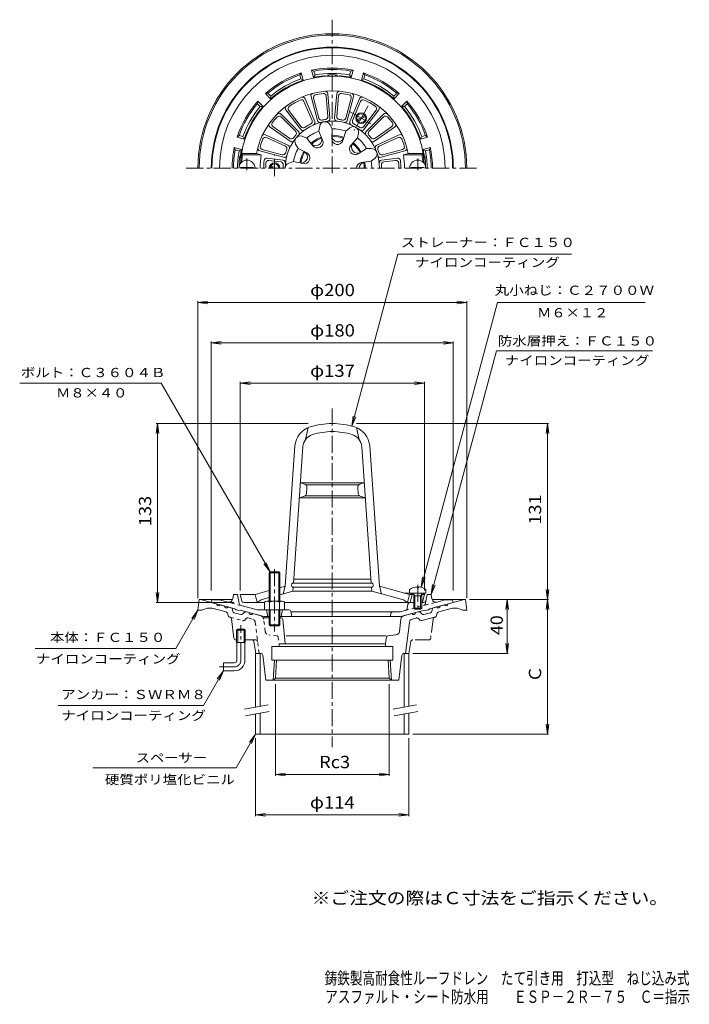
# Model space of a CAD drawing. Units: millimetres. Extents: x -265 to 233, y -3001 to 385.
# Drawn here: x -265 to 233, y -347 to 385 of the extents above; entities that cross this region are included whole.
import ezdxf

# ---------------------------------------------------------------- set-up
doc = ezdxf.new("R2010")
doc.units = ezdxf.units.MM
doc.header["$LTSCALE"] = 3
for name, pattern in [('JWW_CENTER1', [6.773333, 4.233333, -0.846667, 0.846667, -0.846667]), ('JWW_DASHED1', [1.693333, 0.846667, -0.846667]), ('JWW_PHANTOM1', [6.773333, 3.386667, -0.846667, 0.423333, -0.846667, 0.423333, -0.846667])]:
    doc.linetypes.add(name, pattern=pattern)
for name, color, linetype in [('0-0', 7, 'Continuous'), ('0-1', 7, 'Continuous'), ('0-2', 7, 'Continuous'), ('0-3', 7, 'Continuous'), ('0-4', 7, 'Continuous'), ('0-5', 7, 'Continuous'), ('F-4', 7, 'Continuous'), ('F-5', 7, 'Continuous')]:
    doc.layers.add(name, color=color, linetype=linetype)
doc.styles.add('ＭＳ ゴシック', font='txt', dxfattribs={"height": 1})

msp = doc.modelspace()

# ---------------------------------------------------------------- linework, layer by layer
at = {"layer": '0-0', "color": 3, "linetype": 'JWW_CENTER1', "lineweight": 9}
for p, q in [((-32.75, 385.09), (-32.75, 270.99)), ((-141.36, 274.67), (76.52, 274.67)), ((-32.75, 96.14), (-32.75, -155.57)), ((-100.75, -90.95), (-100.75, -64.95)), ((-105.75, -95.95), (-116.75, -95.95))]:
    msp.add_line(p, q, dxfattribs=at)
at = {"layer": '0-0', "color": 3, "linetype": 'Continuous', "lineweight": 9}
for p, q in [((-132.75, -53.95), (-131.75, -45.95)), ((-131.75, -45.95), (-106.91, -45.95)), ((-130.75, -45.95), (-118.89, -49.13)), ((-115.99, -49.91), (-113.1, -50.68)), ((41.42, -45.95), (66.25, -45.95)), ((50.5, -49.91), (47.6, -50.68)), ((65.25, -45.95), (53.4, -49.13)), ((67.25, -53.95), (66.25, -45.95)), ((-132.75, -53.95), (-129.75, -53.95)), ((-111.92, -55.14), (-121.11, -52.68)), ((-110.24, -57.84), (-110.48, -56.67)), ((-107.9, -52.08), (-110.2, -51.46)), ((-107.18, -52.84), (-106.81, -54.62)), ((-105.73, -55.76), (-100.76, -57.1)), ((-98.05, -55.29), (-99.25, -56.64)), ((-94.74, -55.6), (-97.04, -54.99)), ((-86, -57.94), (-91.85, -56.38)), ((20.51, -57.94), (26.35, -56.38)), ((29.25, -55.6), (31.55, -54.99)), ((32.56, -55.29), (33.76, -56.64)), ((40.24, -55.76), (35.27, -57.1)), ((41.68, -52.84), (41.32, -54.62)), ((42.4, -52.08), (44.7, -51.46)), ((44.74, -57.84), (44.98, -56.67)), ((46.42, -55.14), (55.61, -52.68)), ((67.25, -53.95), (64.25, -53.95)), ((-108.73, -59.1), (-109.16, -58.99)), ((-105.91, -74.63), (-107.63, -60.37)), ((-79.75, -59.45), (-84.12, -59.45)), ((-71.1, -59.45), (-71.75, -59.45)), ((-69.61, -60.8), (-67.75, -78.95)), ((17.19, -69.6), (18.31, -60.48)), ((24.55, -62.94), (21.73, -85.95)), ((26.75, -60.41), (29.6, -59.65)), ((32.4, -61.14), (31.61, -60.25)), ((43.23, -59.1), (33.91, -61.6)), ((43.23, -59.1), (43.66, -58.99)), ((-103.11, -67.95), (-103.92, -68.75)), ((-97.57, -68.75), (-103.92, -68.75)), ((-103.92, -77.95), (-103.92, -68.75)), ((-98.39, -67.95), (-103.11, -67.95)), ((-103.11, -77.95), (-103.11, -67.95)), ((-97.57, -68.75), (-98.39, -67.95)), ((-98.39, -77.95), (-98.39, -67.95)), ((-97.57, -77.95), (-97.57, -68.75)), ((7.03, -72.87), (-67.02, -72.87)), ((8.51, -72.87), (14.54, -72.21)), ((-104.42, -75.95), (-103.92, -75.95)), ((-97.57, -77.95), (-103.92, -77.95)), ((-103.75, -90.95), (-103.75, -77.95)), ((-97.75, -90.95), (-97.75, -77.95)), ((-97.57, -75.95), (-92.54, -75.95)), ((-91.06, -77.23), (-89.75, -85.95)), ((-72.4, -80.95), (-72.25, -78.95)), ((-72.25, -78.95), (6.75, -78.95)), ((7.63, -73.7), (6.75, -78.95)), ((6.9, -80.95), (6.75, -78.95)), ((-86.03, -85.95), (-89.75, -85.95)), ((-84.54, -87.27), (-82.25, -105.95)), ((-77.75, -80.95), (-77.75, -90.95)), ((-77.75, -80.95), (12.25, -80.95)), ((12.25, -80.95), (12.25, -90.95)), ((19.05, -87.27), (16.75, -105.95)), ((20.54, -85.95), (21.73, -85.95)), ((-113.75, -92.95), (-113.75, -98.95)), ((-105.75, -92.95), (-113.75, -92.95)), ((12.25, -90.95), (-77.75, -90.95)), ((-76.69, -105.95), (-75.75, -90.95)), ((-75.11, -104.38), (-74.27, -90.95)), ((9.62, -104.38), (8.78, -90.95)), ((11.19, -105.95), (10.26, -90.95)), ((-105.75, -98.95), (-113.75, -98.95)), ((-82.25, -105.95), (16.75, -105.95)), ((-76.69, -105.95), (-75.11, -104.38)), ((-75.11, -104.38), (9.62, -104.38)), ((11.19, -105.95), (9.62, -104.38))]:
    msp.add_line(p, q, dxfattribs=at)
at = {"layer": '0-0', "color": 3, "linetype": 'JWW_DASHED1', "lineweight": 9}
for p, q in [((-108.73, -59.1), (-99.41, -61.6)), ((-97.9, -61.14), (-97.11, -60.25)), ((-92.25, -60.41), (-95.09, -59.65)), ((-90.05, -62.94), (-87.22, -85.95)), ((-82.68, -69.6), (-83.8, -60.48)), ((-74, -72.87), (-80.03, -72.21)), ((-92.54, -75.95), (-89.78, -75.95)), ((-73.12, -73.7), (-72.25, -78.95))]:
    msp.add_line(p, q, dxfattribs=at)
at = {"layer": '0-0', "color": 3, "linetype": 'JWW_PHANTOM1', "lineweight": 9}
for p, q in [((42.13, -60.37), (40.41, -74.63)), ((25.56, -77.23), (24.25, -85.95)), ((38.92, -75.95), (27.04, -75.95)), ((21.73, -85.95), (24.25, -85.95))]:
    msp.add_line(p, q, dxfattribs=at)
at = {"layer": '0-0', "color": 3, "linetype": 'Continuous', "lineweight": 9}
for centre, radius, start, end in [((-32.75, 274.67), 100, 0, 180), ((-32.75, 274.67), 99, 0, 180), ((-117.28, -48.92), 1.63, 187.618, 322.3797), ((-111.49, -50.47), 1.63, 187.62059, 322.37891), ((45.99, -50.47), 1.63, 217.62109, 352.37941), ((51.79, -48.92), 1.63, 217.6203, 352.382), ((-123.95, -63.3), 11, 74.99997, 121.79021), ((-112.44, -57.07), 2, 11.56621, 75.0005), ((-108.77, -57.54), 1.5, 191.56461, 254.99991), ((-108.16, -53.04), 1, 11.56642, 75.00078), ((-105.34, -54.31), 1.5, 191.5649, 254.99991), ((-100.37, -55.65), 1.5, 254.99991, 318.43558), ((-97.3, -55.95), 1, 75.00023, 138.43498), ((-93.13, -55.39), 1.63, 187.62059, 322.37891), ((-86.78, -60.84), 3, 27.53992, 74.99991), ((21.28, -60.84), 3, 105.00009, 173.00027), ((27.64, -55.39), 1.63, 217.62109, 352.37941), ((31.81, -55.95), 1, 41.56502, 104.99977), ((34.88, -55.65), 1.5, 221.56442, 285.00009), ((39.85, -54.31), 1.5, 285.00009, 348.4351), ((42.66, -53.04), 1, 104.99922, 168.43358), ((43.27, -57.54), 1.5, 285.00009, 348.43539), ((46.94, -57.07), 2, 104.9995, 168.43379), ((58.46, -63.3), 11, 58.20979, 105.00003), ((-109.12, -60.55), 1.5, 6.87408, 74.99991), ((-71.1, -60.95), 1.5, 5.85689, 90), ((27.53, -63.31), 3, 105.00027, 172.99992), ((30.12, -61.58), 2, 41.56493, 105.00052), ((33.53, -60.15), 1.5, 221.56349, 284.99872), ((8.61, -73.87), 1, 96.24109, 170.53732), ((14.21, -69.23), 3, 276.24039, 352.99957), ((-104.42, -74.45), 1.5, 186.87462, 270), ((-92.54, -77.45), 1.5, 8.5307, 90), ((-86.03, -87.45), 1.5, 7.00034, 90), ((20.54, -87.45), 1.5, 90, 172.99966), ((-105.75, -90.95), 2, 270, 0), ((-105.75, -90.95), 8, 270, 0)]:
    msp.add_arc(centre, radius, start, end, dxfattribs=at)
at = {"layer": '0-0', "color": 3, "linetype": 'JWW_DASHED1', "lineweight": 9}
for centre, radius, start, end in [((-99.02, -60.15), 1.5, 255.00128, 318.43651), ((-95.61, -61.58), 2, 74.99948, 138.43507), ((-93.02, -63.31), 3, 7.00008, 74.99973), ((-86.78, -60.84), 3, 6.99973, 27.53992), ((-79.7, -69.23), 3, 187.00043, 263.75961), ((-74.11, -73.87), 1, 9.46268, 83.75891), ((-89.78, -77.45), 1.5, 7.00052, 90)]:
    msp.add_arc(centre, radius, start, end, dxfattribs=at)
at = {"layer": '0-0', "color": 3, "linetype": 'JWW_PHANTOM1', "lineweight": 9}
for centre, start, end in [((43.62, -60.55), 105.00009, 173.12592), ((27.04, -77.45), 90, 171.4693), ((38.92, -74.45), 270, 353.12592)]:
    msp.add_arc(centre, 1.5, start, end, dxfattribs=at)
at = {"layer": '0-0', "color": 3, "linetype": 'JWW_CENTER1', "lineweight": 9}
msp.add_arc((-105.75, -90.95), 5, 270, 0, dxfattribs=at)
at = {"layer": '0-1', "color": 2, "linetype": 'Continuous', "lineweight": 9}
for p, q in [((-55.87, 345.49), (-57.03, 344.04)), ((-56.25, 341.14), (-57.03, 344.04)), ((-54.44, 340.17), (-55.87, 345.49)), ((-46.71, 342.24), (-48.14, 347.56)), ((-48.14, 347.56), (-46.4, 346.89)), ((-45.63, 343.98), (-46.4, 346.89)), ((-19.87, 343.98), (-19.09, 346.89)), ((-17.36, 347.56), (-19.09, 346.89)), ((-18.78, 342.24), (-17.36, 347.56)), ((-11.06, 340.17), (-9.63, 345.49)), ((-9.63, 345.49), (-8.46, 344.04)), ((-9.24, 341.14), (-8.46, 344.04)), ((-56.25, 341.14), (-54.44, 340.17)), ((-45.63, 343.98), (-46.71, 342.24)), ((-19.87, 343.98), (-18.78, 342.24)), ((-9.24, 341.14), (-11.06, 340.17)), ((-82.52, 330.1), (-80.68, 330.38)), ((-78.63, 326.21), (-82.52, 330.1)), ((-78.56, 328.26), (-80.68, 330.38)), ((13.06, 328.26), (15.19, 330.38)), ((13.13, 326.21), (17.03, 330.1)), ((17.03, 330.1), (15.19, 330.38)), ((-88.18, 324.44), (-88.46, 322.61)), ((-86.34, 320.48), (-88.46, 322.61)), ((-84.28, 320.55), (-88.18, 324.44)), ((-78.56, 328.26), (-78.63, 326.21)), ((13.06, 328.26), (13.13, 326.21)), ((18.79, 320.55), (22.68, 324.44)), ((20.84, 320.48), (22.97, 322.61)), ((22.68, 324.44), (22.97, 322.61)), ((-86.34, 320.48), (-84.28, 320.55)), ((20.84, 320.48), (18.79, 320.55)), ((-103.57, 297.79), (-102.12, 298.95)), ((-98.25, 296.36), (-103.57, 297.79)), ((-99.21, 298.17), (-102.12, 298.95)), ((-99.21, 298.17), (-98.25, 296.36)), ((33.72, 298.17), (32.75, 296.36)), ((32.75, 296.36), (38.08, 297.79)), ((33.72, 298.17), (36.63, 298.95)), ((38.08, 297.79), (36.63, 298.95)), ((-100.32, 288.63), (-105.64, 290.06)), ((-105.64, 290.06), (-104.97, 288.33)), ((-102.06, 287.55), (-104.97, 288.33)), ((-102.06, 287.55), (-100.32, 288.63)), ((34.82, 288.63), (40.15, 290.06)), ((36.57, 287.55), (34.82, 288.63)), ((36.57, 287.55), (39.47, 288.33)), ((40.15, 290.06), (39.47, 288.33)), ((-106.74, -45.32), (-106.25, -42.1)), ((-103.25, -42.1), (-106.25, -42.1)), ((-103.25, -42.1), (-101.98, -48.86)), ((37.75, -42.1), (36.86, -46.87)), ((37.75, -42.1), (40.75, -42.1)), ((41.25, -45.32), (40.75, -42.1)), ((-122.75, -48.1), (-122.25, -46.1)), ((-105.25, -52.79), (-122.75, -48.1)), ((-116.69, -46.1), (-122.25, -46.1)), ((-110.48, -47.76), (-116.69, -46.1)), ((-88.7, -53.6), (-100.53, -50.43)), ((23.53, -49.34), (22.98, -52.47)), ((25.01, -48.1), (27.75, -48.1)), ((33.75, -48.1), (35.38, -48.1)), ((39.75, -52.79), (57.25, -48.1)), ((44.99, -47.76), (51.19, -46.1)), ((51.19, -46.1), (56.75, -46.1)), ((57.25, -48.1), (56.75, -46.1)), ((-104.25, -53.57), (-105.25, -52.79)), ((-102.25, -54.11), (-104.25, -53.57)), ((-102.25, -54.11), (-101.25, -53.86)), ((-83.56, -58.6), (-101.25, -53.86)), ((-64.98, -53.6), (-88.7, -53.6)), ((-81.75, -53.6), (-80.75, -58.6)), ((-69.75, -53.6), (-70.75, -58.6)), ((-63.51, -54.8), (-62.75, -58.6)), ((-63.45, -55.1), (17.61, -55.1)), ((11.05, -55.82), (10.25, -58.6)), ((17.61, -55.1), (21.52, -54.05)), ((18.07, -58.6), (35.75, -53.86)), ((36.75, -54.11), (35.75, -53.86)), ((36.75, -54.11), (38.75, -53.57)), ((38.75, -53.57), (39.75, -52.79)), ((-79.75, -58.6), (-83.56, -58.6)), ((-71.75, -58.6), (18.07, -58.6))]:
    msp.add_line(p, q, dxfattribs=at)
at = {"layer": '0-1', "color": 4, "linetype": 'JWW_CENTER1', "lineweight": 9}
for p, q in [((-19.47, 316.66), (-3.02, 307.16)), ((-6, 321), (-16.5, 302.81)), ((-75.75, 268.67), (-75.75, 284.16)), ((-75.75, -23.31), (-75.75, -69.68))]:
    msp.add_line(p, q, dxfattribs=at)
at = {"layer": '0-1', "color": 4, "linetype": 'Continuous', "lineweight": 9}
for p, q in [((-14.34, 310.7), (-8.65, 313.98)), ((-13.84, 309.83), (-8.15, 313.12)), ((-76.75, 274.67), (-78.84, 275.88)), ((-74.75, 274.67), (-78.34, 276.75)), ((-79.75, -26.13), (-79.07, -25.45)), ((-71.75, -26.13), (-79.75, -26.13)), ((-79.75, -47.1), (-79.75, -26.13)), ((-79.07, -25.45), (-72.42, -25.45)), ((-79.07, -47.1), (-79.07, -25.45)), ((-72.42, -25.45), (-71.75, -26.13)), ((-72.42, -47.1), (-72.42, -25.45)), ((-71.75, -47.1), (-71.75, -26.13)), ((-83.25, -47.82), (-83.25, -53.6)), ((-81.37, -47.1), (-70.12, -47.1)), ((-79.49, -47.82), (-79.49, -53.6)), ((-72, -47.82), (-72, -53.6)), ((-68.25, -47.82), (-68.25, -53.6)), ((-83.25, -53.6), (-68.25, -53.6)), ((-79.75, -53.6), (-79.75, -64.78)), ((-79.07, -53.6), (-79.07, -65.45)), ((-72.42, -53.6), (-72.42, -65.45)), ((-71.75, -53.6), (-71.75, -64.78)), ((-71.75, -64.78), (-79.75, -64.78)), ((-79.75, -64.78), (-79.07, -65.45)), ((-79.07, -65.45), (-72.42, -65.45)), ((-72.42, -65.45), (-71.75, -64.78))]:
    msp.add_line(p, q, dxfattribs=at)
at = {"layer": '0-1', "color": 2, "linetype": 'JWW_DASHED1', "lineweight": 9}
for p, q in [((-100.53, -50.43), (-110.48, -47.76)), ((21.52, -54.05), (44.99, -47.76)), ((36.86, -46.87), (36.48, -48.86))]:
    msp.add_line(p, q, dxfattribs=at)
at = {"layer": '0-1', "color": 4, "linetype": 'Continuous', "lineweight": 9}
for radius in [4, 3.32]:
    msp.add_circle((-11.25, 311.91), radius, dxfattribs=at)
at = {"layer": '0-1', "color": 2, "linetype": 'Continuous', "lineweight": 9}
for centre, radius, start, end in [((-32.75, 274.67), 90, 0, 180), ((-32.75, 274.67), 89.5, 0, 180), ((-32.75, 274.67), 83.94, 0, 180), ((-32.75, 274.67), 74.5, 108.07777, 131.92224), ((-32.75, 274.67), 73.5, 109.29149, 130.70854), ((-32.75, 274.67), 74.5, 78.07777, 101.92224), ((-32.75, 274.67), 73.5, 79.29149, 100.70854), ((-32.75, 274.67), 70.5, 79.47449, 100.52557), ((-32.75, 274.67), 69.38, 86.59644, 93.40356), ((-32.75, 274.67), 74.5, 48.07777, 71.92224), ((-32.75, 274.67), 73.5, 49.29149, 70.70854), ((-32.75, 274.67), 69, 108.32338, 131.67665), ((-32.75, 274.67), 70.5, 109.47449, 130.52557), ((-32.75, 274.67), 69, 95.13783, 101.67665), ((-38.75, 341.4), 2, 53.16412, 95.13788), ((-36.75, 341.93), 2, 36.9169, 93.40337), ((-28.75, 341.93), 2, 86.59663, 143.0831), ((-26.75, 341.4), 2, 84.86212, 126.83588), ((-32.75, 274.67), 69, 78.32338, 84.86217), ((-32.75, 274.67), 69, 48.32338, 71.67665), ((-32.75, 274.67), 70.5, 49.47449, 70.52557), ((-32.75, 274.67), 74.5, 138.07777, 161.92224), ((-32.75, 274.67), 73.5, 139.29149, 160.70854), ((-32.75, 274.67), 74.5, 18.07777, 41.92224), ((-32.75, 274.67), 73.5, 19.29149, 40.70854), ((-32.75, 274.67), 70.5, 139.47449, 160.52557), ((-32.75, 274.67), 69, 138.32338, 161.67665), ((-32.75, 274.67), 69, 18.32338, 41.67665), ((-32.75, 274.67), 70.5, 19.47449, 40.52557), ((-32.75, 274.67), 74.5, 168.07777, 180.00002), ((-32.75, 274.67), 73.5, 169.29144, 179.99998), ((-32.75, 274.67), 70.5, 169.47441, 179.99998), ((-32.75, 274.67), 69, 168.32335, 171.41632), ((-32.75, 274.67), 69, 8.58368, 11.67665), ((-32.75, 274.67), 70.5, 0, 10.52557), ((-32.75, 274.67), 73.5, 0, 10.70854), ((-32.75, 274.67), 74.5, 0, 11.92224), ((-32.75, 274.67), 69.38, 172.32347, 180), ((-99.52, 283.67), 2, 172.32343, 228.81247), ((-99, 284.67), 2, 171.41681, 213.38867), ((33.5, 284.67), 2, 326.6131, 8.58319), ((34.02, 283.67), 2, 311.18532, 7.67657), ((-32.75, 274.67), 69.38, 0, 7.67653), ((-109.71, -44.86), 3, 254.99973, 351.29286), ((-100.01, -48.5), 2, 190.61488, 255.0005), ((25.01, -49.6), 1.5, 90, 169.91162), ((35.38, -46.6), 1.5, 270, 349.38383), ((44.21, -44.86), 3, 188.70714, 285.00027), ((-64.98, -55.1), 1.5, 11.31021, 90), ((12.01, -56.1), 1, 90, 164.05402), ((21.01, -52.12), 2, 284.9995, 349.91151)]:
    msp.add_arc(centre, radius, start, end, dxfattribs=at)
at = {"layer": '0-1', "color": 4, "linetype": 'Continuous', "lineweight": 9}
for centre, radius, start, end in [((-75.75, 274.67), 4, 0, 180), ((-75.75, 274.67), 3.32, 0, 180), ((-81.37, -49.9), 2.8, 47.92557, 132.07463), ((-75.75, -57.19), 10.09, 68.19786, 111.80214), ((-70.12, -49.9), 2.8, 47.92572, 132.07428)]:
    msp.add_arc(centre, radius, start, end, dxfattribs=at)
at = {"layer": '0-1', "color": 2, "linetype": 'JWW_DASHED1', "lineweight": 9}
msp.add_arc((34.52, -48.5), 2, 284.9995, 349.38512, dxfattribs=at)
at = {"layer": '0-2', "color": 6, "linetype": 'Continuous', "lineweight": 5}
for p, q in [((-36.08, 330.09), (-34.48, 311.77)), ((-29.42, 330.09), (-31.01, 311.77)), ((-53.82, 324.35), (-47.81, 310.16)), ((-53.04, 326.34), (-45.86, 309.41)), ((-48.57, 327.88), (-43.81, 310.12)), ((-46.72, 326.79), (-42.73, 311.91)), ((-37.44, 328.43), (-36.1, 313.08)), ((-28.05, 328.43), (-29.39, 313.08)), ((-18.77, 326.79), (-22.76, 311.91)), ((-16.92, 327.88), (-21.69, 310.12)), ((-12.45, 326.34), (-19.63, 309.41)), ((-11.67, 324.35), (-17.69, 310.16)), ((-70.92, 314.98), (-57.92, 301.97)), ((-67.35, 318.08), (-56.28, 303.4)), ((-65.23, 317.76), (-55.96, 305.46)), ((-0.26, 317.76), (-9.54, 305.46)), ((1.86, 318.08), (-9.21, 303.4)), ((5.43, 314.98), (-7.58, 301.97)), ((-70.9, 312.83), (-60.01, 301.94)), ((5.4, 312.83), (-5.49, 301.94)), ((-79.07, 305.26), (-64.01, 294.72)), ((-76.96, 305.61), (-64.34, 296.78)), ((-42.69, 302.28), (-42.1, 305.95)), ((-42.69, 302.28), (-39.94, 295.57)), ((-32.85, 304.02), (-34.66, 307.26)), ((-32.85, 304.02), (-33.14, 296.77)), ((-22.62, 302.22), (-24.82, 295.3)), ((-22.62, 302.22), (-19.8, 304.64)), ((-13.96, 297.22), (-13.26, 300.86)), ((13.58, 305.26), (-1.49, 294.72)), ((11.46, 305.61), (-1.16, 296.78)), ((-82.41, 299.49), (-65.74, 291.72)), ((-81.65, 297.48), (-67.69, 290.97)), ((-51.69, 297.09), (-55.16, 298.41)), ((-51.69, 297.09), (-47.25, 291.34)), ((-13.96, 297.22), (-18.84, 291.85)), ((16.91, 299.49), (0.25, 291.72)), ((16.16, 297.48), (2.19, 290.97)), ((-99.5, 284.67), (-100.36, 285.67)), ((-89.19, 285.67), (-100.36, 285.67)), ((-85.58, 284.67), (-89.19, 285.67)), ((-86.74, 287.57), (-68.98, 282.82)), ((-84.87, 288.63), (-69.99, 284.64)), ((-58.12, 289.43), (-60.02, 292.62)), ((-58.12, 289.43), (-51.69, 286.06)), ((-7.28, 289.26), (-13.41, 285.38)), ((-7.28, 289.26), (-3.57, 289.31)), ((21.25, 287.57), (3.48, 282.82)), ((19.38, 288.63), (4.5, 284.64)), ((20.08, 284.67), (23.69, 285.67)), ((23.69, 285.67), (34.86, 285.67)), ((34.01, 284.67), (34.86, 285.67)), ((-100.06, 279.67), (-101.13, 278.67)), ((-100.72, 278.67), (-101.13, 278.67)), ((-99.56, 279.67), (-100.06, 279.67)), ((-85.58, 284.67), (-99.5, 284.67)), ((-81.2, 282.14), (-69.39, 280.69)), ((-79.85, 280.46), (-71.02, 279.37)), ((-61.67, 279.67), (-65.18, 278.45)), ((-61.67, 279.67), (-54.58, 278.12)), ((-3.86, 279.86), (-11.05, 278.89)), ((-3.86, 279.86), (-0.98, 282.21)), ((15.7, 282.14), (3.9, 280.69)), ((14.36, 280.46), (5.52, 279.37)), ((20.08, 284.67), (34.01, 284.67)), ((34.07, 279.67), (34.57, 279.67)), ((34.57, 279.67), (35.64, 278.67)), ((35.22, 278.67), (35.64, 278.67)), ((-91.5, 275.27), (-101, 275.27)), ((-101, 274.67), (-101, 275.27)), ((-91.5, 274.67), (-91.5, 275.27)), ((26, 274.67), (26, 275.27)), ((26, 275.27), (35.5, 275.27)), ((35.5, 274.67), (35.5, 275.27)), ((-52.75, 72.91), (-50.75, 81.88)), ((-12.75, 72.91), (-14.75, 81.88)), ((-67.86, -36.1), (-60.56, 68.22)), ((-61.68, -33.73), (-54.58, 67.8)), ((-3.82, -33.73), (-10.92, 67.8)), ((2.36, -36.1), (-4.93, 68.22)), ((-53.08, 39.74), (-56.47, 40.77)), ((-56.47, 40.77), (-32.75, 40.77)), ((-52.29, 39.27), (-32.75, 39.27)), ((-52.02, 32.66), (-51.67, 37.68)), ((-9.03, 40.77), (-32.75, 40.77)), ((-13.21, 39.27), (-32.75, 39.27)), ((-13.47, 32.66), (-13.82, 37.68)), ((-12.41, 39.74), (-9.03, 40.77)), ((-53.45, 30.88), (-57.24, 29.77)), ((-57.24, 29.77), (-32.75, 29.77)), ((-52.73, 31.27), (-32.75, 31.27)), ((-12.77, 31.27), (-32.75, 31.27)), ((-8.26, 29.77), (-32.75, 29.77)), ((-12.04, 30.88), (-8.26, 29.77)), ((-71.75, -37.14), (-67.86, -36.1)), ((-69.36, -41.68), (-67.86, -36.1)), ((-61.78, -33.73), (-32.75, -33.73)), ((-61.47, -30.73), (-32.75, -30.73)), ((-4.03, -30.73), (-32.75, -30.73)), ((-3.71, -33.73), (-32.75, -33.73)), ((24.75, -42.1), (2.36, -36.1)), ((3.86, -41.68), (2.36, -36.1)), ((30.27, -36.51), (30.27, -37.13)), ((31.23, -36.51), (31.23, -37.13)), ((-100.03, -46.96), (-101.25, -42.1)), ((-90.25, -42.1), (-101.25, -42.1)), ((-90.25, -42.1), (-79.75, -39.28)), ((-88.75, -48.1), (-90.25, -42.1)), ((-71.75, -42.32), (-62.1, -39.73)), ((-62.1, -39.73), (-61.89, -36.73)), ((-62.1, -39.73), (-32.75, -39.73)), ((-61.78, -36.73), (-32.75, -36.73)), ((-3.71, -36.73), (-32.75, -36.73)), ((-3.4, -39.73), (-32.75, -39.73)), ((-3.4, -39.73), (-3.61, -36.73)), ((20.25, -46.07), (-3.4, -39.73)), ((21.02, -41.1), (36.75, -41.1)), ((23.25, -48.1), (24.75, -42.1)), ((24.75, -38.5), (24.75, -41.1)), ((24.75, -42.1), (28.06, -42.1)), ((25.25, -48.1), (26.75, -42.1)), ((25.75, -41.1), (26.75, -42.1)), ((28.62, -43.1), (27.57, -41.23)), ((27.75, -43.1), (28.19, -42.33)), ((27.75, -43.1), (33.75, -43.1)), ((27.75, -43.1), (27.75, -52.23)), ((28.62, -43.1), (28.62, -53.1)), ((31.23, -37.13), (30.27, -37.13)), ((32.88, -43.1), (33.93, -41.23)), ((32.88, -43.1), (32.88, -53.1)), ((33.75, -43.1), (33.31, -42.33)), ((33.44, -42.1), (35.75, -42.1)), ((33.75, -43.1), (33.75, -52.23)), ((34.54, -46.96), (35.75, -42.1)), ((34.75, -41.1), (35.75, -42.1)), ((36.75, -38.5), (36.75, -41.1)), ((-98.58, -48.1), (-83.25, -48.1)), ((-85.75, -46.07), (-88.75, -48.1)), ((-85.75, -46.07), (-79.75, -44.46)), ((-68.25, -48.1), (27.75, -48.1)), ((20.25, -46.07), (23.25, -48.1)), ((28.62, -53.1), (27.75, -52.23)), ((27.75, -52.23), (33.75, -52.23)), ((28.62, -53.1), (32.88, -53.1)), ((32.88, -53.1), (33.75, -52.23))]:
    msp.add_line(p, q, dxfattribs=at)
at = {"layer": '0-2', "color": 6, "linetype": 'JWW_CENTER1', "lineweight": 5}
for p, q in [((-96.25, 273.25), (-96.25, 281.98)), ((30.75, 273.25), (30.75, 281.98)), ((30.75, -35.05), (30.75, -54.78))]:
    msp.add_line(p, q, dxfattribs=at)
at = {"layer": '0-2', "color": 6, "linetype": 'Continuous', "lineweight": 5}
for centre, radius, start, end in [((-32.75, 274.67), 68.5, 3.34763, 176.65236), ((-32.75, 274.67), 57.5, 11.02893, 168.97107), ((-46.64, 328.4), 2, 104.49467, 195.0116), ((-32.75, 274.67), 56, 97.11107, 102.88893), ((-39.43, 328.25), 2, 4.98869, 97.11079), ((-38.07, 329.91), 2, 4.98817, 95.50439), ((-27.42, 329.91), 2, 84.49507, 175.01138), ((-26.06, 328.25), 2, 82.88937, 175.01164), ((-32.75, 274.67), 56, 77.11107, 82.8889), ((-18.86, 328.4), 2, 344.98872, 75.50526), ((-32.75, 274.67), 56, 115.11324, 124.88673), ((-55.67, 323.56), 2, 22.99112, 115.11311), ((-54.88, 325.56), 2, 22.99112, 113.50645), ((-44.79, 327.31), 2, 102.8893, 195.01132), ((-20.7, 327.31), 2, 344.98872, 77.11169), ((-10.61, 325.56), 2, 66.49307, 157.00961), ((-9.83, 323.56), 2, 64.88687, 157.00961), ((-32.75, 274.67), 56, 55.11324, 64.88673), ((-72.34, 313.57), 2, 44.98872, 135.50526), ((-65.75, 319.29), 2, 126.49307, 217.00961), ((-63.63, 318.96), 2, 124.88687, 217.00961), ((-1.86, 318.96), 2, 322.99112, 55.11311), ((0.26, 319.29), 2, 322.99112, 53.50645), ((6.84, 313.57), 2, 44.49467, 135.0116), ((-77.93, 306.9), 2, 144.49507, 235.01138), ((-75.81, 307.25), 2, 142.88937, 235.01164), ((-32.75, 274.67), 56, 137.11107, 142.8889), ((-72.31, 311.42), 2, 44.98872, 137.11169), ((-32.75, 274.67), 35.11, 0, 180), ((-32.75, 274.67), 36.61, 115.95992, 124.04001), ((-49.65, 309.38), 2, 295.96017, 22.99112), ((-47.7, 308.63), 2, 293.76265, 22.99112), ((-41.88, 310.64), 2, 195.0116, 284.23952), ((-40.8, 312.43), 2, 195.01132, 282.04185), ((-38.15, 305.31), 4, 100.00023, 170.7598), ((-32.75, 274.67), 36.61, 97.95776, 102.04222), ((-38.15, 305.31), 4, 29.23708, 100), ((-38.09, 312.91), 2, 277.9581, 4.98869), ((-36.47, 311.59), 2, 275.76038, 4.98817), ((-29.02, 311.59), 2, 175.01164, 264.23984), ((-27.4, 312.91), 2, 175.01164, 262.04248), ((-32.75, 274.67), 36.61, 77.95775, 82.04213), ((-24.69, 312.43), 2, 257.95763, 344.98872), ((-23.62, 310.64), 2, 255.76015, 344.98872), ((-17.79, 308.63), 2, 157.00961, 246.23743), ((-15.85, 309.38), 2, 157.00961, 244.04013), ((-32.75, 274.67), 36.61, 55.95992, 64.04001), ((6.82, 311.42), 2, 42.8893, 135.01132), ((-32.75, 274.67), 56, 37.11107, 42.88893), ((10.32, 307.25), 2, 304.98869, 37.11079), ((12.43, 306.9), 2, 304.98817, 35.50439), ((-61.42, 300.53), 2, 317.95763, 44.98872), ((-59.33, 300.56), 2, 315.76015, 44.98872), ((-54.68, 304.6), 2, 217.00961, 306.23743), ((-54.36, 306.66), 2, 217.00961, 304.04013), ((-32.75, 274.67), 29.35, 109.80867, 130.19136), ((-32.75, 274.67), 29.35, 69.80867, 90.19136), ((-17.19, 301.61), 4, 60.00023, 130.7598), ((-17.19, 301.61), 4, 349.23708, 60), ((-11.13, 306.66), 2, 235.96017, 322.99112), ((-10.81, 304.6), 2, 233.76265, 322.99112), ((-6.16, 300.56), 2, 135.0116, 224.23952), ((-4.07, 300.53), 2, 135.01132, 222.04185), ((-32.75, 274.67), 56, 157.11107, 162.88893), ((-83.25, 297.68), 2, 64.98817, 155.50439), ((-82.5, 295.67), 2, 64.98869, 157.11079), ((-63.19, 298.42), 2, 235.01164, 322.04248), ((-62.86, 296.36), 2, 235.01164, 324.23984), ((-32.75, 274.67), 36.61, 137.95775, 142.04213), ((-56.58, 294.67), 4, 140.00023, 210.7598), ((-56.58, 294.67), 4, 69.23708, 140), ((-32.75, 274.67), 24.49, 109.2942, 130.70575), ((-45.03, 295.95), 4.57, 217.66664, 22.33337), ((-32.75, 274.67), 23.72, 109.32608, 130.67389), ((-43.88, 293.95), 4.26, 217.66669, 22.33324), ((-28.88, 296.59), 4.26, 177.66669, 342.33324), ((-32.75, 274.67), 24.49, 69.2942, 90.70575), ((-28.48, 298.87), 4.57, 177.66664, 342.33337), ((-32.75, 274.67), 23.72, 69.32608, 90.67389), ((-13.92, 290.46), 4.57, 137.66664, 302.33337), ((-32.75, 274.67), 23.72, 29.32608, 50.67389), ((-32.75, 274.67), 24.49, 29.2942, 50.70575), ((-32.75, 274.67), 29.35, 29.80867, 50.19136), ((-32.75, 274.67), 36.61, 37.95776, 42.04222), ((-2.63, 296.36), 2, 215.76038, 304.98817), ((-2.3, 298.42), 2, 217.9581, 304.98869), ((17, 295.67), 2, 22.88937, 115.01164), ((17.76, 297.68), 2, 24.49507, 115.01138), ((-32.75, 274.67), 56, 17.11107, 22.8889), ((-86.23, 289.51), 2, 164.49467, 255.0116), ((-84.36, 290.56), 2, 162.8893, 255.01132), ((-69.48, 286.57), 2, 255.01132, 342.04185), ((-68.54, 289.16), 2, 337.9581, 64.98869), ((-32.75, 274.67), 36.61, 157.95776, 162.04222), ((-66.59, 289.9), 2, 335.76038, 64.98817), ((-32.75, 274.67), 29.35, 149.80867, 170.19136), ((-32.75, 274.67), 24.49, 149.2942, 170.70575), ((-55.84, 283.07), 4.57, 257.66664, 62.33337), ((-32.75, 274.67), 23.72, 149.32608, 170.67389), ((-53.67, 282.28), 4.26, 257.66669, 62.33324), ((-15.69, 288.98), 4.26, 137.66669, 302.33324), ((-3.51, 285.31), 4, 20.00023, 90.7598), ((-3.51, 285.31), 4, 309.23708, 20), ((1.09, 289.9), 2, 115.01164, 204.23984), ((3.04, 289.16), 2, 115.01164, 202.04248), ((-32.75, 274.67), 36.61, 17.95775, 22.04213), ((3.98, 286.57), 2, 197.95763, 284.98872), ((18.86, 290.56), 2, 284.98872, 17.11169), ((20.73, 289.51), 2, 284.98872, 15.50526), ((-96.25, 274.67), 6, 0, 180), ((-32.75, 274.67), 67.5, 171.48038, 175.75197), ((-32.75, 274.67), 53.77, 169.28145, 180), ((-32.75, 274.67), 51, 173.5753, 180), ((-81.44, 280.15), 2, 82.99025, 173.57492), ((-32.75, 274.67), 49.5, 175.40384, 180), ((-80.09, 278.48), 2, 82.99025, 175.40378), ((-71.26, 277.39), 2, 355.96017, 82.99112), ((-69.64, 278.7), 2, 353.76265, 82.99112), ((-68.46, 284.75), 2, 255.0116, 344.23952), ((-63.86, 274.67), 4, 109.23708, 180), ((-10.48, 274.67), 4.26, 97.66669, 180), ((-8.18, 274.67), 4.57, 97.66664, 180), ((-32.75, 274.67), 23.72, 0, 10.67389), ((-32.75, 274.67), 24.49, 0, 10.70575), ((-32.75, 274.67), 29.35, 0, 10.19136), ((2.97, 284.75), 2, 195.76015, 284.98872), ((4.14, 278.7), 2, 97.00961, 186.23743), ((5.77, 277.39), 2, 97.00961, 184.04013), ((14.6, 278.48), 2, 4.59622, 97.00961), ((15.94, 280.15), 2, 6.42415, 97.00961), ((-32.75, 274.67), 49.5, 0, 4.59608), ((-32.75, 274.67), 51, 0, 6.42458), ((-32.75, 274.67), 53.77, 0, 10.71855), ((30.75, 274.67), 6, 0, 180), ((-32.75, 274.67), 67.5, 4.24803, 8.51962), ((-32.75, 274.67), 36.61, 175.95992, 180), ((-32.75, 274.67), 36.61, 0, 4.04001), ((-44.6, 67.1), 16, 107.2388, 175.99997), ((-32.75, 28.9), 56, 90, 107.23882), ((-32.75, 28.9), 56, 72.76118, 90), ((-20.89, 67.1), 16, 4.00003, 72.7612), ((-44.6, 67.1), 10, 107.23885, 176.00005), ((-32.75, 28.9), 50, 90, 107.23883), ((-32.75, 28.9), 50, 72.76117, 90), ((-20.89, 67.1), 10, 3.99995, 72.76115), ((-53.67, 37.82), 2, 356.0009, 73.00398), ((-11.83, 37.82), 2, 106.99602, 183.9991), ((-54.02, 32.8), 2, 286.33698, 355.99976), ((-11.48, 32.8), 2, 184.00024, 253.66302), ((-61.78, -35.23), 1.5, 90, 270), ((-3.71, -35.23), 1.5, 270, 90), ((30.75, -46.5), 10, 92.7457, 126.86987), ((30.75, -46.5), 10, 53.13013, 87.25409), ((27.35, -41.35), 0.25, 29.32918, 90), ((34.15, -41.35), 0.25, 90, 150.67082), ((-98.58, -46.6), 1.5, 194.03624, 243.41846), ((-98.58, -46.6), 1.5, 194.03624, 270), ((33.08, -46.6), 1.5, 296.58154, 345.96376)]:
    msp.add_arc(centre, radius, start, end, dxfattribs=at)
at = {"layer": '0-3', "color": 4, "linetype": 'Continuous', "lineweight": 9}
for p, q in [((-86.41, -85.95), (-89.91, -85.95)), ((-89.91, -85.95), (-89.91, -125.95)), ((-86.41, -85.95), (-86.41, -125.34)), ((20.59, -85.95), (24.09, -85.95)), ((20.59, -85.95), (20.59, -125.95)), ((24.09, -85.95), (24.09, -125.34)), ((-89.91, -131.03), (-89.91, -145.95)), ((-86.41, -130.41), (-86.41, -145.95)), ((20.59, -131.03), (20.59, -145.95)), ((24.09, -130.41), (24.09, -145.95)), ((24.09, -145.95), (-89.91, -145.95))]:
    msp.add_line(p, q, dxfattribs=at)
at = {"layer": '0-3', "color": 7, "linetype": 'Continuous', "lineweight": 9}
for p, q in [((-80.57, -124.31), (-98.07, -127.39)), ((29.93, -124.31), (12.43, -127.39)), ((-79.71, -129.23), (-97.2, -132.32)), ((30.79, -129.23), (13.3, -132.32))]:
    msp.add_line(p, q, dxfattribs=at)
at = {"layer": '0-4', "color": 7, "linetype": 'Continuous', "lineweight": 9}
for p, q in [((-132.75, 174.9), (-125.31, 175.88)), ((-132.75, -44.95), (-132.75, 175.8)), ((67.25, 174.9), (59.82, 175.88)), ((67.25, -44.95), (67.25, 175.8)), ((-132.75, 174.9), (67.25, 174.9)), ((-132.75, 174.9), (-125.31, 173.92)), ((67.25, 174.9), (59.82, 173.92)), ((-122.75, 144.9), (-115.31, 145.88)), ((-122.75, -39.1), (-122.75, 145.8)), ((-122.75, 144.9), (57.25, 144.9)), ((-122.75, 144.9), (-115.31, 143.92)), ((57.25, 144.9), (49.82, 145.88)), ((57.25, 144.9), (49.82, 143.92)), ((57.25, -39.1), (57.25, 145.8)), ((-101.25, 114.9), (-93.81, 115.88)), ((-101.25, -39.1), (-101.25, 115.8)), ((-101.25, 114.9), (35.75, 114.9)), ((-101.25, 114.9), (-93.81, 113.92)), ((35.75, 114.9), (28.32, 115.88)), ((35.75, 114.9), (28.32, 113.92)), ((35.75, -39.1), (35.75, 115.8)), ((-162.75, 84.9), (-163.73, 77.47)), ((-50.75, 84.9), (-163.65, 84.9)), ((-162.75, -48.1), (-162.75, 84.9)), ((-162.75, 84.9), (-161.77, 77.47)), ((-14.75, 84.9), (128.15, 84.9)), ((127.25, 84.9), (126.27, 77.47)), ((127.25, -45.95), (127.25, 84.9)), ((127.25, 84.9), (128.23, 77.47)), ((-162.75, -48.1), (-163.73, -40.66)), ((-162.75, -48.1), (-161.77, -40.66)), ((127.25, -45.95), (126.27, -38.52)), ((127.25, -45.95), (128.23, -38.52)), ((-106.08, -48.1), (-163.65, -48.1)), ((69.25, -45.95), (128.15, -45.95)), ((97.25, -45.95), (96.27, -53.39)), ((97.25, -85.95), (97.25, -45.95)), ((97.25, -45.95), (98.23, -53.39)), ((127.25, -45.95), (126.27, -53.39)), ((127.25, -145.95), (127.25, -45.95)), ((127.25, -45.95), (128.23, -53.39)), ((97.25, -85.95), (96.27, -78.52)), ((97.25, -85.95), (98.23, -78.52)), ((27.09, -85.95), (98.15, -85.95)), ((-74.99, -108.95), (-74.99, -176.85)), ((9.49, -108.95), (9.49, -176.85)), ((127.25, -145.95), (126.27, -138.52)), ((127.25, -145.95), (128.23, -138.52)), ((27.09, -145.95), (128.15, -145.95)), ((-89.91, -148.95), (-89.91, -206.85)), ((24.09, -148.95), (24.09, -206.85)), ((-74.99, -175.95), (-67.55, -174.98)), ((9.49, -175.95), (2.06, -174.98)), ((-74.99, -175.95), (9.49, -175.95)), ((-74.99, -175.95), (-67.55, -176.93)), ((9.49, -175.95), (2.06, -176.93)), ((-89.91, -205.95), (-82.47, -204.98)), ((-89.91, -205.95), (24.09, -205.95)), ((-89.91, -205.95), (-82.47, -206.93)), ((24.09, -205.95), (16.66, -204.98)), ((24.09, -205.95), (16.66, -206.93))]:
    msp.add_line(p, q, dxfattribs=at)
at = {"layer": '0-5', "color": 7, "linetype": 'Continuous', "lineweight": 9}
for p, q in [((-18.25, 82.99), (16.02, 210.9)), ((16.02, 210.9), (145.02, 210.9)), ((33.34, -36.84), (90.08, 174.9)), ((90.08, 174.9), (199.94, 174.9)), ((40.75, -42.1), (89.25, 138.9)), ((89.25, 138.9), (205.3, 138.9)), ((-160.11, 114.9), (-265.28, 114.9)), ((-79.07, -25.45), (-160.11, 114.9)), ((-18.25, 82.99), (-17.27, 90.43)), ((-18.25, 82.99), (-15.38, 89.92)), ((-79.07, -25.45), (-83.64, -19.5)), ((-79.07, -25.45), (-81.94, -18.53)), ((33.34, -36.84), (34.32, -29.4)), ((33.34, -36.84), (36.21, -29.91)), ((40.75, -42.1), (41.73, -34.66)), ((40.75, -42.1), (43.62, -35.17)), ((-132.75, -53.95), (-149.12, -82.32)), ((-132.75, -53.95), (-137.31, -59.9)), ((-132.75, -53.95), (-135.62, -60.88)), ((-149.12, -82.32), (-253.85, -82.32)), ((-113.75, -98.95), (-128.54, -124.57)), ((-113.75, -98.95), (-118.31, -104.9)), ((-113.75, -98.95), (-116.62, -105.88)), ((-128.54, -124.57), (-236.77, -124.57)), ((-89.91, -145.95), (-104.34, -170.95)), ((-89.91, -145.95), (-94.47, -151.9)), ((-89.91, -145.95), (-92.78, -152.88)), ((-104.34, -170.95), (-210.78, -170.95))]:
    msp.add_line(p, q, dxfattribs=at)

# ---------------------------------------------------------------- texts
at = {"layer": '0-4', "color": 2, "linetype": 'Continuous', "lineweight": 9, "style": 'ＭＳ ゴシック'}
for s, width, p in [('φ200', 1.1, (-49.25, 179.59)), ('φ180', 1.1, (-49.25, 149.59)), ('φ137', 1.1, (-49.25, 119.59)), ('Rc3', 1.083333, (-42.5, -171.26)), ('φ114', 1.1, (-49.41, -201.26))]:
    msp.add_text(s, height=9.144, dxfattribs=dict(at, width=width)).set_placement(p)
for s, width, p in [('133', 1.083333, (-167.44, 8.65)), ('131', 1.083333, (122.56, 9.72)), ('40', 1.0625, (94.06, -72.33))]:
    msp.add_text(s, height=9.144, rotation=90, dxfattribs=dict(at, width=width)).set_placement(p)
msp.add_text('Ｃ', height=9.14, rotation=90, dxfattribs=at).set_placement((122.56, -107.49))
at = {"layer": '0-5', "color": 7, "linetype": 'Continuous', "lineweight": 9, "style": 'ＭＳ ゴシック'}
for s, width, p in [('ストレーナー：ＦＣ１５０', 1.152778, (18.27, 216.09)), ('ナイロンコーティング', 1.15, (28.77, 201.25)), ('丸小ねじ：Ｃ２７００Ｗ', 1.151515, (88.01, 180.55)), ('Ｍ６×１２', 1.133333, (119.51, 163.86)), ('防水層押え：ＦＣ１５０', 1.151515, (90.27, 142.89)), ('ナイロンコーティング', 1.15, (95.52, 128.35)), ('ボルト：Ｃ３６０４Ｂ', 1.15, (-264.44, 119.38)), ('Ｍ８×４０', 1.133333, (-238.19, 104.28)), ('本体：ＦＣ１５０', 1.145833, (-242.74, -77.48)), ('ナイロンコーティング', 1.15, (-253.24, -93.51)), ('アンカー：ＳＷＲＭ８', 1.15, (-234.41, -119.94)), ('ナイロンコーティング', 1.15, (-234.41, -135.54)), ('スペーサー', 1.133333, (-178.94, -166.98)), ('硬質ポリ塩化ビニル', 1.148148, (-201.87, -183.18))]:
    msp.add_text(s, height=6.858, dxfattribs=dict(at, width=width)).set_placement(p)
at = {"layer": 'F-4', "color": 2, "linetype": 'Continuous', "lineweight": 9, "style": 'ＭＳ ゴシック', "width": 0.75}
for s, p in [('鋳鉄製高耐食性ルーフドレン\u3000たて引き用\u3000打込型\u3000ねじ込み式', (-38.4, -331.97)), ('アスファルト・シート防水用\u3000\u3000ＥＳＰ－２Ｒ－７５\u3000Ｃ＝指示', (-38.01, -345.74))]:
    msp.add_text(s, height=9.144, dxfattribs=at).set_placement(p)
at = {"layer": 'F-5', "color": 2, "linetype": 'Continuous', "lineweight": 9, "style": 'ＭＳ ゴシック', "width": 1.118421}
msp.add_text('※ご注文の際はＣ寸法をご指示ください。', height=9.144, dxfattribs=at).set_placement((-48.11, -272.39))

doc.saveas('drawing.dxf')
